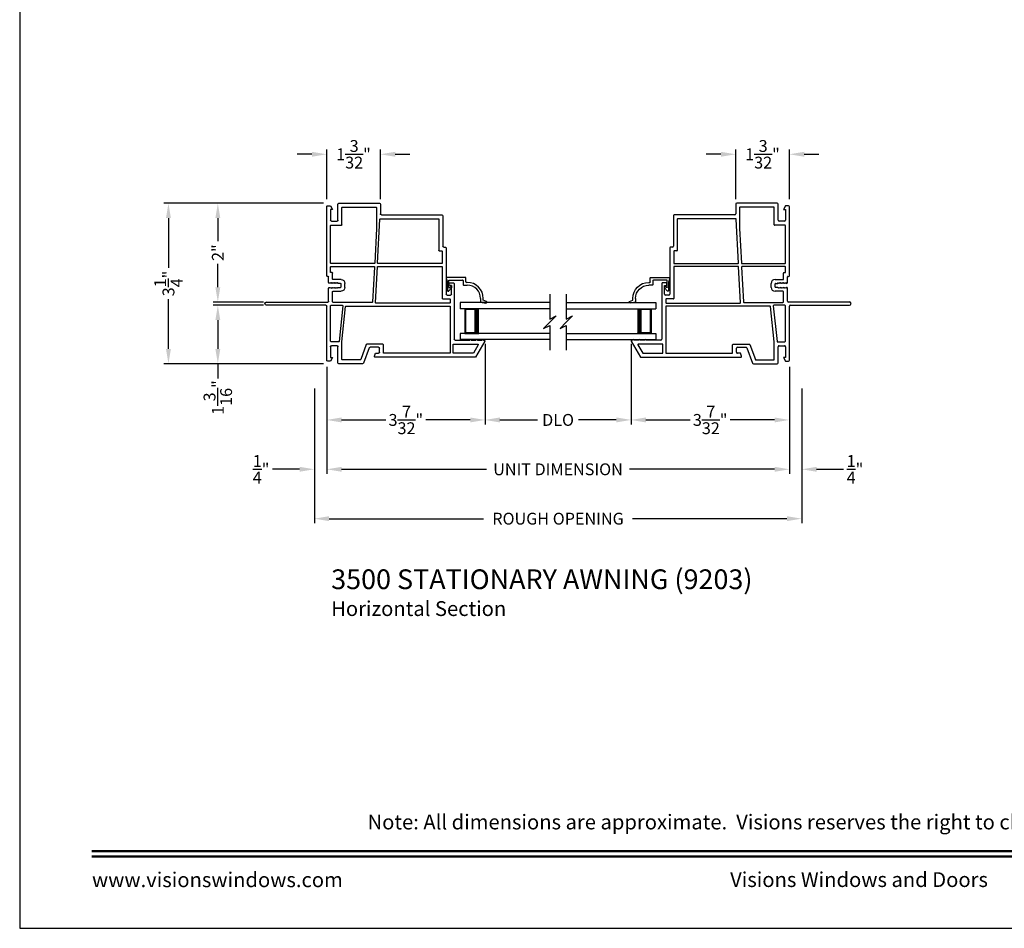
# Model space of a CAD drawing. Extents: x 102 to 170, y 0 to 44.
# Drawn here: x 102 to 121.9, y 0 to 18.4 of the extents above; entities that cross this region are included whole.
import ezdxf
from ezdxf.enums import TextEntityAlignment as Align

# ---------------------------------------------------------------- set-up
doc = ezdxf.new("R2010")
doc.units = 0
doc.header["$MEASUREMENT"] = 0
doc.layers.get('0').update_dxf_attribs({"linetype": 'CONTINUOUS'})
doc.layers.get('DEFPOINTS').update_dxf_attribs({"linetype": 'CONTINUOUS'})
doc.layers.add('Dim', color=7, linetype='CONTINUOUS')
doc.styles.add('Arial', font='arial.ttf')
doc.dimstyles.new('M-4', dxfattribs={"dimtxt": 0.24, "dimasz": 0.3, "dimexe": 0.09375, "dimexo": 0.0625, "dimgap": 0.09, "dimtad": 0, "dimdec": 5, "dimzin": 0, "dimdsep": 46, "dimlunit": 4, "dimtxsty": 'Arial', "dimcen": 0, "dimclrd": 7, "dimclre": 7, "dimclrt": 7, "dimadec": 0, "dimazin": 0, "dimtfac": 1, "dimtdec": 5, "dimtofl": 0, "dimtmove": 0, "dimatfit": 3, "dimfxl": 1, "dimtolj": 1, "dimtzin": 0, "dimarcsym": 0})

# ---------------------------------------------------------------- blocks, each defined once
blk = doc.blocks.new('*D244')
at = {"layer": 'DEFPOINTS', "color": 0, "transparency": 16777216}
for p in [(107.968, 10.995), (117.839, 10.995), (107.968, 8.296)]:
    blk.add_point(p, dxfattribs=at)
at = {"layer": 'Dim', "color": 7, "lineweight": -2, "transparency": 16777216}
for p, q in [((107.968, 10.933), (107.968, 8.202)), ((117.839, 10.933), (117.839, 8.202)), ((108.268, 8.296), (111.393, 8.296)), ((117.539, 8.296), (114.413, 8.296))]:
    blk.add_line(p, q, dxfattribs=at)
at = {"layer": 'Dim', "color": 7, "transparency": 16777216}
for points in [[(108.268, 8.346), (108.268, 8.246), (107.968, 8.296)], [(117.539, 8.346), (117.539, 8.246), (117.839, 8.296)]]:
    blk.add_solid(points, dxfattribs=at)
at = {"layer": 'Dim', "color": 7, "transparency": 16777216, "insert": (112.903, 8.296), "char_height": 0.24, "attachment_point": 5, "style": 'Arial'}
blk.add_mtext('\\A1;ROUGH OPENING', dxfattribs=at)
blk = doc.blocks.new('*D245')
at = {"layer": 'DEFPOINTS', "color": 0, "transparency": 16777216}
for p in [(108.218, 11.434), (117.589, 11.434), (108.218, 9.296)]:
    blk.add_point(p, dxfattribs=at)
at = {"layer": 'Dim', "color": 7, "lineweight": -2, "transparency": 16777216}
for p, q in [((108.218, 11.372), (108.218, 9.202)), ((117.589, 11.371), (117.589, 9.202)), ((108.518, 9.296), (111.453, 9.296)), ((117.289, 9.296), (114.354, 9.296))]:
    blk.add_line(p, q, dxfattribs=at)
at = {"layer": 'Dim', "color": 7, "transparency": 16777216}
for points in [[(108.518, 9.346), (108.518, 9.246), (108.218, 9.296)], [(117.289, 9.346), (117.289, 9.246), (117.589, 9.296)]]:
    blk.add_solid(points, dxfattribs=at)
at = {"layer": 'Dim', "color": 7, "transparency": 16777216, "insert": (112.903, 9.296), "char_height": 0.24, "attachment_point": 5, "style": 'Arial'}
blk.add_mtext('\\A1;UNIT DIMENSION', dxfattribs=at)
blk = doc.blocks.new('*D246')
at = {"layer": 'DEFPOINTS', "color": 0, "transparency": 16777216}
for p in [(108.218, 11.434), (107.968, 10.995), (108.218, 9.296)]:
    blk.add_point(p, dxfattribs=at)
at = {"layer": 'Dim', "color": 7, "lineweight": -2, "transparency": 16777216}
for p, q in [((108.218, 11.371), (108.218, 9.202)), ((107.968, 10.933), (107.968, 9.202)), ((107.668, 9.296), (107.121, 9.296)), ((108.518, 9.296), (108.818, 9.296))]:
    blk.add_line(p, q, dxfattribs=at)
at = {"layer": 'Dim', "color": 7, "transparency": 16777216}
for points in [[(107.668, 9.346), (107.668, 9.246), (107.968, 9.296)], [(108.518, 9.346), (108.518, 9.246), (108.218, 9.296)]]:
    blk.add_solid(points, dxfattribs=at)
at = {"layer": 'Dim', "color": 7, "transparency": 16777216, "insert": (106.889, 9.296), "char_height": 0.24, "attachment_point": 5, "style": 'Arial'}
blk.add_mtext('\\A1;{\\H1.000000x;\\S1/4;}"', dxfattribs=at)
blk = doc.blocks.new('*D247')
at = {"layer": 'DEFPOINTS', "color": 0, "transparency": 16777216}
for p in [(111.425, 11.899), (108.218, 11.434), (111.425, 10.296)]:
    blk.add_point(p, dxfattribs=at)
at = {"layer": 'Dim', "color": 7, "lineweight": -2, "transparency": 16777216}
for p, q in [((111.425, 11.837), (111.425, 10.202)), ((108.218, 11.371), (108.218, 10.202)), ((108.518, 10.296), (109.415, 10.296)), ((111.125, 10.296), (110.228, 10.296))]:
    blk.add_line(p, q, dxfattribs=at)
at = {"layer": 'Dim', "color": 7, "transparency": 16777216}
for points in [[(108.518, 10.346), (108.518, 10.246), (108.218, 10.296)], [(111.125, 10.346), (111.125, 10.246), (111.425, 10.296)]]:
    blk.add_solid(points, dxfattribs=at)
at = {"layer": 'Dim', "color": 7, "transparency": 16777216, "insert": (109.821, 10.296), "char_height": 0.24, "attachment_point": 5, "style": 'Arial'}
blk.add_mtext('\\A1;3{\\H1.000000x;\\S7/32;}"', dxfattribs=at)
blk = doc.blocks.new('*D248')
at = {"layer": 'DEFPOINTS', "color": 0, "transparency": 16777216}
for p in [(114.382, 11.899), (117.589, 11.434), (117.589, 10.296)]:
    blk.add_point(p, dxfattribs=at)
at = {"layer": 'Dim', "color": 7, "lineweight": -2, "transparency": 16777216}
for p, q in [((114.382, 11.837), (114.382, 10.202)), ((117.589, 11.371), (117.589, 10.202)), ((114.682, 10.296), (115.579, 10.296)), ((117.289, 10.296), (116.392, 10.296))]:
    blk.add_line(p, q, dxfattribs=at)
at = {"layer": 'Dim', "color": 7, "transparency": 16777216}
for points in [[(114.682, 10.346), (114.682, 10.246), (114.382, 10.296)], [(117.289, 10.346), (117.289, 10.246), (117.589, 10.296)]]:
    blk.add_solid(points, dxfattribs=at)
at = {"layer": 'Dim', "color": 7, "transparency": 16777216, "insert": (115.985, 10.296), "char_height": 0.24, "attachment_point": 5, "style": 'Arial'}
blk.add_mtext('\\A1;3{\\H1.000000x;\\S7/32;}"', dxfattribs=at)
blk = doc.blocks.new('*D249')
at = {"layer": 'DEFPOINTS', "color": 0, "transparency": 16777216}
for p in [(106.013, 14.684), (108.218, 14.684), (107.001, 12.684)]:
    blk.add_point(p, dxfattribs=at)
at = {"layer": 'Dim', "color": 7, "lineweight": -2, "transparency": 16777216}
for p, q in [((108.155, 14.684), (105.919, 14.684)), ((106.013, 14.384), (106.013, 13.914)), ((106.013, 12.984), (106.013, 13.454)), ((106.939, 12.684), (105.919, 12.684))]:
    blk.add_line(p, q, dxfattribs=at)
at = {"layer": 'Dim', "color": 7, "transparency": 16777216}
for points in [[(105.963, 14.384), (106.063, 14.384), (106.013, 14.684)], [(105.963, 12.984), (106.063, 12.984), (106.013, 12.684)]]:
    blk.add_solid(points, dxfattribs=at)
at = {"layer": 'Dim', "color": 7, "transparency": 16777216, "insert": (106.013, 13.684), "char_height": 0.24, "attachment_point": 5, "rotation": 90, "style": 'Arial'}
blk.add_mtext('\\A1;2"', dxfattribs=at)
blk = doc.blocks.new('*D250')
at = {"layer": 'DEFPOINTS', "color": 0, "transparency": 16777216}
for p in [(107.001, 12.617), (106.013, 11.434), (108.218, 11.434)]:
    blk.add_point(p, dxfattribs=at)
at = {"layer": 'Dim', "color": 7, "lineweight": -2, "transparency": 16777216}
for p, q in [((106.939, 12.617), (105.919, 12.617)), ((106.013, 12.317), (106.013, 11.734)), ((108.155, 11.434), (105.919, 11.434)), ((106.013, 11.434), (106.013, 11.134))]:
    blk.add_line(p, q, dxfattribs=at)
at = {"layer": 'Dim', "color": 7, "transparency": 16777216}
for points in [[(105.963, 12.317), (106.063, 12.317), (106.013, 12.617)], [(105.963, 11.734), (106.063, 11.734), (106.013, 11.434)]]:
    blk.add_solid(points, dxfattribs=at)
at = {"layer": 'Dim', "color": 7, "transparency": 16777216, "insert": (106.013, 10.749), "char_height": 0.24, "attachment_point": 5, "rotation": 90, "style": 'Arial'}
blk.add_mtext('\\A1;1{\\H1.000000x;\\S3/16;}"', dxfattribs=at)
blk = doc.blocks.new('*D251')
at = {"layer": 'DEFPOINTS', "color": 0, "transparency": 16777216}
for p in [(105.013, 14.684), (108.218, 14.684), (108.218, 11.434)]:
    blk.add_point(p, dxfattribs=at)
at = {"layer": 'Dim', "color": 7, "lineweight": -2, "transparency": 16777216}
for p, q in [((108.155, 14.684), (104.919, 14.684)), ((105.013, 14.384), (105.013, 13.378)), ((105.013, 11.734), (105.013, 12.74)), ((108.155, 11.434), (104.919, 11.434))]:
    blk.add_line(p, q, dxfattribs=at)
at = {"layer": 'Dim', "color": 7, "transparency": 16777216}
for points in [[(104.963, 14.384), (105.063, 14.384), (105.013, 14.684)], [(104.963, 11.734), (105.063, 11.734), (105.013, 11.434)]]:
    blk.add_solid(points, dxfattribs=at)
at = {"layer": 'Dim', "color": 7, "transparency": 16777216, "insert": (105.013, 13.059), "char_height": 0.24, "attachment_point": 5, "rotation": 90, "style": 'Arial'}
blk.add_mtext('\\A1;3{\\H1.000000x;\\S1/4;}"', dxfattribs=at)
blk = doc.blocks.new('*D252')
at = {"layer": 'DEFPOINTS', "color": 0, "transparency": 16777216}
for p in [(109.305, 15.676), (108.218, 14.702), (109.305, 14.702)]:
    blk.add_point(p, dxfattribs=at)
at = {"layer": 'Dim', "color": 7, "lineweight": -2, "transparency": 16777216}
for p, q in [((108.218, 14.764), (108.218, 15.77)), ((109.305, 14.764), (109.305, 15.77)), ((107.918, 15.676), (107.618, 15.676)), ((109.605, 15.676), (109.905, 15.676))]:
    blk.add_line(p, q, dxfattribs=at)
at = {"layer": 'Dim', "color": 7, "transparency": 16777216}
for points in [[(107.918, 15.726), (107.918, 15.626), (108.218, 15.676)], [(109.605, 15.726), (109.605, 15.626), (109.305, 15.676)]]:
    blk.add_solid(points, dxfattribs=at)
at = {"layer": 'Dim', "color": 7, "transparency": 16777216, "insert": (108.761, 15.676), "char_height": 0.24, "attachment_point": 5, "style": 'Arial'}
blk.add_mtext('\\A1;1{\\H1.000000x;\\S3/32;}"', dxfattribs=at)
blk = doc.blocks.new('*D253')
at = {"layer": 'DEFPOINTS', "color": 0, "transparency": 16777216}
for p in [(116.502, 15.676), (116.502, 14.702), (117.589, 14.702)]:
    blk.add_point(p, dxfattribs=at)
at = {"layer": 'Dim', "color": 7, "lineweight": -2, "transparency": 16777216}
for p, q in [((116.502, 14.764), (116.502, 15.77)), ((117.589, 14.764), (117.589, 15.77)), ((116.202, 15.676), (115.902, 15.676)), ((117.889, 15.676), (118.189, 15.676))]:
    blk.add_line(p, q, dxfattribs=at)
at = {"layer": 'Dim', "color": 7, "transparency": 16777216}
for points in [[(116.202, 15.726), (116.202, 15.626), (116.502, 15.676)], [(117.889, 15.726), (117.889, 15.626), (117.589, 15.676)]]:
    blk.add_solid(points, dxfattribs=at)
at = {"layer": 'Dim', "color": 7, "transparency": 16777216, "insert": (117.045, 15.676), "char_height": 0.24, "attachment_point": 5, "style": 'Arial'}
blk.add_mtext('\\A1;1{\\H1.000000x;\\S3/32;}"', dxfattribs=at)
blk = doc.blocks.new('A$C59C548D2')
for p, q in [((0.125, 1.811), (0, 1.811)), ((0, 0), (0, 1.811)), ((0.125, 0), (0.125, 1.811)), ((0.625, 0), (0.625, 1.811)), ((0.75, 1.811), (0.625, 1.811)), ((0.75, 0), (0.75, 1.811)), ((0.625, 1.721), (0.125, 1.721)), ((0.125, 1.721), (0.125, 1.721)), ((0.125, 1.721), (0.125, 1.435)), ((0.625, 1.436), (0.625, 1.721))]:
    blk.add_line(p, q)
for points, const_width in [([(0.14, 1.721), (0.14, 1.48)], 0.03), ([(0.61, 1.706), (0.14, 1.706)], 0.03), ([(0.61, 1.721), (0.61, 1.48)], 0.03), ([(0.625, 1.48), (0.125, 1.48)], 0.09)]:
    blk.add_lwpolyline(points, dxfattribs=dict(const_width=const_width))
blk = doc.blocks.new('A$C63267E99')
for p, q in [((0.696, 0.256), (0.568, 0.128)), ((0.632, 0.128), (0.696, 0.256)), ((0.504, 0.128), (0, 0.128)), ((0.44, 0), (0.504, 0.128)), ((0.568, 0.128), (0.44, 0)), ((1.136, 0.128), (0.632, 0.128))]:
    blk.add_line(p, q)
blk = doc.blocks.new('*D254')
at = {"layer": 'DEFPOINTS', "color": 0, "transparency": 16777216}
for p in [(117.589, 11.434), (117.839, 10.995), (117.589, 9.296)]:
    blk.add_point(p, dxfattribs=at)
at = {"layer": 'Dim', "color": 7, "lineweight": -2, "transparency": 16777216}
for p, q in [((117.589, 11.371), (117.589, 9.202)), ((117.839, 10.933), (117.839, 9.202)), ((117.289, 9.296), (116.989, 9.296)), ((118.139, 9.296), (118.685, 9.296))]:
    blk.add_line(p, q, dxfattribs=at)
at = {"layer": 'Dim', "color": 7, "transparency": 16777216}
for points in [[(117.289, 9.346), (117.289, 9.246), (117.589, 9.296)], [(118.139, 9.346), (118.139, 9.246), (117.839, 9.296)]]:
    blk.add_solid(points, dxfattribs=at)
at = {"layer": 'Dim', "color": 7, "transparency": 16777216, "insert": (118.918, 9.296), "char_height": 0.24, "attachment_point": 5, "style": 'Arial'}
blk.add_mtext('\\A1;{\\H1.000000x;\\S1/4;}"', dxfattribs=at)
blk = doc.blocks.new('A$C43F86D18')
for p, q in [((0.46, 4.456), (0.132, 4.266)), ((0.475, 4.427), (0.475, 4.447)), ((0.475, 4.302), (0.475, 4.397)), ((0.132, 4.266), (0.132, 2.234)), ((0.381, 4.319), (0.211, 4.221)), ((0.211, 4.221), (0.211, 3.822)), ((0.396, 3.822), (0.396, 4.31)), ((0.475, 4.177), (0.475, 4.272)), ((0.475, 3.852), (0.475, 4.147)), ((0.221, 3.812), (0.386, 3.812)), ((1.621, 3.832), (0.495, 3.832)), ((1.641, 3.752), (1.641, 3.812)), ((0.211, 3.743), (0.211, 2.41)), ((1.159, 3.753), (0.221, 3.753)), ((1.169, 1.643), (1.169, 3.743)), ((1.228, 3.743), (1.228, 2.249)), ((1.302, 3.753), (1.238, 3.753)), ((1.312, 3.6), (1.312, 3.743)), ((1.96, 3.59), (1.322, 3.59)), ((1.391, 3.689), (1.391, 3.757)), ((1.411, 3.777), (1.586, 3.777)), ((2.344, 3.669), (1.411, 3.669)), ((1.586, 3.777), (1.586, 3.752)), ((1.606, 3.732), (1.621, 3.732)), ((2.275, 3.59), (2.039, 3.59)), ((2.364, 3.62), (2.364, 3.649)), ((2.994, 3.6), (2.384, 3.6)), ((1.97, 2.287), (1.97, 3.58)), ((2.029, 3.58), (2.029, 2.291)), ((2.285, 3.531), (2.285, 3.58)), ((2.925, 3.521), (2.295, 3.521)), ((2.935, 2.337), (2.935, 3.511)), ((3.014, 2.357), (3.014, 3.58)), ((0.221, 2.4), (0.384, 2.4)), ((0.152, 2.22), (0.211, 2.241)), ((0.211, 2.241), (0.211, 2.301)), ((0.231, 2.321), (0.315, 2.321)), ((0.335, 2.301), (0.335, 2.128)), ((0.394, 2.39), (0.394, 2.059)), ((1.238, 2.239), (1.961, 2.277)), ((1.959, 2.218), (1.252, 2.181)), ((1.97, 1.351), (1.97, 2.208)), ((2.029, 2.212), (2.029, 1.339)), ((2.737, 2.258), (2.038, 2.222)), ((2.04, 2.281), (2.925, 2.327)), ((3.161, 2.258), (2.737, 2.258)), ((3.23, 2.337), (3.034, 2.337)), ((3.171, 1.568), (3.171, 2.248)), ((3.25, 1.499), (3.25, 2.317)), ((0.322, 2.109), (0.013, 1.997)), ((0.387, 2.049), (0.086, 1.939)), ((1.243, 2.171), (1.243, 1.379)), ((0, 1.978), (0, 1.499)), ((0.079, 1.93), (0.079, 1.568)), ((0.444, 1.558), (1.16, 1.633)), ((1.547, 1.619), (1.627, 1.619)), ((0.02, 1.479), (0.345, 1.479)), ((0.089, 1.558), (0.444, 1.558)), ((0.365, 1.459), (0.365, 1.349)), ((0.444, 1.49), (0.444, 1.339)), ((1.172, 1.575), (0.453, 1.5)), ((1.183, 1.339), (1.183, 1.565)), ((1.468, 1.379), (1.468, 1.54)), ((1.532, 1.47), (1.547, 1.485)), ((1.547, 1.455), (1.532, 1.47)), ((1.532, 1.44), (1.547, 1.455)), ((1.547, 1.425), (1.532, 1.44)), ((1.532, 1.41), (1.547, 1.425)), ((1.547, 1.395), (1.532, 1.41)), ((1.547, 1.485), (1.547, 1.53)), ((1.557, 1.54), (1.617, 1.54)), ((1.627, 1.53), (1.627, 1.485)), ((1.627, 1.485), (1.642, 1.47)), ((1.642, 1.47), (1.627, 1.455)), ((1.627, 1.455), (1.642, 1.44)), ((1.642, 1.44), (1.627, 1.425)), ((1.627, 1.425), (1.642, 1.41)), ((1.642, 1.41), (1.627, 1.395)), ((1.706, 1.54), (1.706, 1.379)), ((2.806, 1.339), (2.806, 1.548)), ((2.816, 1.558), (3.161, 1.558)), ((2.885, 1.349), (2.885, 1.459)), ((2.905, 1.479), (3.23, 1.479)), ((0.129, 1.369), (0.05, 1.329)), ((0.05, 1.329), (0.05, 1.27)), ((0.07, 1.25), (1.163, 1.25)), ((0.129, 1.329), (0.129, 1.369)), ((0.345, 1.329), (0.129, 1.329)), ((0.454, 1.329), (1.173, 1.329)), ((1.183, 1.23), (1.183, 0.033)), ((1.25, 0.033), (1.25, 1.27)), ((1.253, 1.369), (1.458, 1.369)), ((1.27, 1.29), (1.532, 1.29)), ((1.532, 1.38), (1.547, 1.395)), ((1.547, 1.365), (1.532, 1.38)), ((1.532, 1.35), (1.547, 1.365)), ((1.547, 1.335), (1.532, 1.35)), ((1.532, 1.32), (1.547, 1.335)), ((1.547, 1.305), (1.532, 1.32)), ((1.627, 1.395), (1.642, 1.38)), ((1.642, 1.38), (1.627, 1.365)), ((1.627, 1.365), (1.642, 1.35)), ((1.642, 1.35), (1.627, 1.335)), ((1.627, 1.335), (1.642, 1.32)), ((1.642, 1.32), (1.627, 1.305)), ((1.642, 1.29), (1.757, 1.29)), ((1.716, 1.369), (1.836, 1.369)), ((1.767, 1.28), (1.767, 1.265)), ((1.782, 1.25), (3.18, 1.25)), ((1.846, 1.359), (1.846, 1.341)), ((1.846, 1.341), (1.846, 1.341)), ((1.846, 1.341), (1.846, 1.329)), ((1.846, 1.329), (1.96, 1.329)), ((1.97, 1.339), (1.97, 1.349)), ((2.039, 1.329), (2.796, 1.329)), ((3.121, 1.329), (2.905, 1.329)), ((3.121, 1.369), (3.121, 1.329)), ((3.2, 1.329), (3.121, 1.369)), ((3.2, 1.27), (3.2, 1.329))]:
    blk.add_line(p, q)
for centre, radius, start, end in [((0.465, 4.447), 0.01, 0, 120), ((0.475, 4.412), 0.015, 270, 90), ((0.386, 4.31), 0.01, 0, 120), ((0.475, 4.287), 0.015, 270, 90), ((0.475, 4.162), 0.015, 270, 90), ((0.221, 3.822), 0.01, 180, 270), ((0.386, 3.822), 0.01, 270, 0), ((0.495, 3.852), 0.02, 180, 270), ((1.621, 3.812), 0.02, 0, 90), ((0.221, 3.743), 0.01, 90, 180), ((1.159, 3.743), 0.01, 0, 90), ((1.238, 3.743), 0.01, 90, 180), ((1.302, 3.743), 0.01, 0, 90), ((1.322, 3.6), 0.01, 180, 270), ((1.411, 3.757), 0.02, 90, 180), ((1.411, 3.689), 0.02, 180, 270), ((1.606, 3.752), 0.02, 180, 270), ((1.621, 3.752), 0.02, 270, 0), ((1.96, 3.58), 0.01, 0, 90), ((2.039, 3.58), 0.01, 90, 180), ((2.275, 3.58), 0.01, 0.0127, 90), ((2.344, 3.649), 0.02, 0, 90), ((2.384, 3.62), 0.02, 180, 270), ((2.994, 3.58), 0.02, 0, 90), ((2.295, 3.531), 0.01, 180.0127, 270), ((2.925, 3.511), 0.01, 0, 90), ((0.221, 2.41), 0.01, 180, 270), ((0.384, 2.39), 0.01, 0, 90), ((0.147, 2.234), 0.015, 180, 289.4), ((0.231, 2.301), 0.02, 90, 180), ((0.315, 2.301), 0.02, 0, 90), ((1.238, 2.249), 0.01, 180, 272.97), ((1.96, 2.208), 0.01, 0, 92.97), ((1.96, 2.287), 0.01, 272.97, 0), ((2.039, 2.291), 0.01, 180, 272.97), ((2.039, 2.212), 0.01, 92.97, 180), ((2.925, 2.337), 0.01, 272.97, 0), ((3.034, 2.357), 0.02, 180, 270), ((3.161, 2.248), 0.01, 0, 90), ((3.23, 2.317), 0.02, 0, 90), ((0.02, 1.978), 0.02, 110.0385, 180), ((0.315, 2.128), 0.02, 290.0385, 0), ((0.384, 2.059), 0.01, 290.0385, 0), ((1.253, 2.171), 0.01, 92.97, 180), ((0.089, 1.93), 0.01, 110.0385, 180), ((1.159, 1.643), 0.01, 276, 0), ((1.547, 1.54), 0.079, 90, 180), ((1.627, 1.54), 0.079, 0, 90), ((0.02, 1.499), 0.02, 180, 270), ((0.089, 1.568), 0.01, 180, 270), ((0.345, 1.459), 0.02, 0, 90), ((0.454, 1.49), 0.01, 96, 180), ((1.173, 1.565), 0.01, 0, 96), ((1.557, 1.53), 0.01, 90, 180), ((1.617, 1.53), 0.01, 0, 90), ((2.816, 1.548), 0.01, 90, 180), ((2.905, 1.459), 0.02, 90, 180), ((3.161, 1.568), 0.01, 270, 0), ((3.23, 1.499), 0.02, 270, 0), ((0.07, 1.27), 0.02, 180, 270), ((0.345, 1.349), 0.02, 270, 0), ((0.454, 1.339), 0.01, 180, 270), ((1.163, 1.23), 0.02, 0, 90), ((1.173, 1.339), 0.01, 270, 0), ((1.253, 1.379), 0.01, 180, 270), ((1.27, 1.27), 0.02, 90, 180), ((1.458, 1.379), 0.01, 270, 0), ((1.532, 1.305), 0.015, 270, 0), ((1.642, 1.305), 0.015, 180, 269.2918), ((1.716, 1.379), 0.01, 180, 270), ((1.753, 1.276), 0.015, 16.8749, 73.1263), ((1.782, 1.265), 0.015, 180, 270), ((1.836, 1.359), 0.01, 2.382, 90), ((1.96, 1.339), 0.01, 270, 0), ((1.96, 1.351), 0.01, 347.5256, 0), ((2.039, 1.339), 0.01, 180, 270), ((2.796, 1.339), 0.01, 270, 0), ((2.905, 1.349), 0.02, 180, 270), ((3.18, 1.27), 0.02, 270, 0), ((1.217, 0.033), 0.0335, 180, 0)]:
    blk.add_arc(centre, radius, start, end)
blk = doc.blocks.new('*D256')
at = {"layer": 'DEFPOINTS', "color": 0, "transparency": 16777216}
for p in [(111.425, 11.899), (114.383, 11.894), (114.383, 10.296)]:
    blk.add_point(p, dxfattribs=at)
at = {"layer": 'Dim', "color": 7, "lineweight": -2, "transparency": 16777216}
for p, q in [((111.425, 11.837), (111.425, 10.202)), ((114.383, 11.832), (114.383, 10.202)), ((111.725, 10.296), (112.49, 10.296)), ((114.083, 10.296), (113.318, 10.296))]:
    blk.add_line(p, q, dxfattribs=at)
at = {"layer": 'Dim', "color": 7, "transparency": 16777216}
for points in [[(111.725, 10.346), (111.725, 10.246), (111.425, 10.296)], [(114.083, 10.346), (114.083, 10.246), (114.383, 10.296)]]:
    blk.add_solid(points, dxfattribs=at)
at = {"layer": 'Dim', "color": 7, "transparency": 16777216, "insert": (112.904, 10.296), "char_height": 0.24, "attachment_point": 5, "style": 'Arial'}
blk.add_mtext('\\A1;DLO', dxfattribs=at)
blk = doc.blocks.new('A$C57904517')
for p, q in [((0.424, 0.799), (0.252, 0.799)), ((0.505, 0.824), (0.424, 0.799)), ((0.518, 0.435), (0.518, 0.815)), ((0.242, 0.773), (0.309, 0.717)), ((0.356, 0.717), (0.309, 0.717)), ((0.356, 0.717), (0.314, 0.752)), ((0.321, 0.769), (0.463, 0.769)), ((0.463, 0.769), (0.463, 0.49)), ((0.362, 0.47), (0.362, 0.395)), ((0.453, 0.48), (0.372, 0.48)), ((0.417, 0.395), (0.417, 0.415)), ((0.427, 0.425), (0.508, 0.425)), ((0.018, 0.127), (0, 0.017)), ((0.094, 0.127), (0.018, 0.127)), ((0.028, 0.008), (0.06, 0.072)), ((0.06, 0.072), (0.094, 0.072))]:
    blk.add_line(p, q)
for centre, radius, start, end in [((0.252, 0.784), 0.015, 90, 230.0004), ((0.508, 0.815), 0.00999, 359.9854, 107.0579), ((0.321, 0.759), 0.01, 90.0264, 229.9841), ((0.372, 0.47), 0.01, 89.9788, 180.0022), ((0.427, 0.415), 0.01, 90, 179.9794), ((0.453, 0.49), 0.01, 270, 0.0336), ((0.508, 0.435), 0.01, 270, 359.9794), ((0.094, 0.395), 0.268, 270, 0.0006), ((0.094, 0.395), 0.323, 270, 359.9984), ((0.015, 0.015), 0.015, 170.7756, 333.39)]:
    blk.add_arc(centre, radius, start, end)

msp = doc.modelspace()

# ---------------------------------------------------------------- linework, layer by layer
msp.add_lwpolyline([(102, 44), (102, 0), (136, 0), (136, 44)], close=True)
at = {"const_width": 0.045455}
for points in [[(103.454546, 1.562584), (134.545462, 1.562584)], [(103.454546, 1.454546), (134.545462, 1.454546)]]:
    msp.add_lwpolyline(points, dxfattribs=at)

# ---------------------------------------------------------------- block references
at = {"xscale": -1, "rotation": 270}
for name, p in [('A$C43F86D18', (106.967793, 11.434043)), ('A$C57904517', (114.345217, 12.663987)), ('A$C63267E99', (112.607333, 11.705832)), ('A$C63267E99', (112.943335, 11.705832)), ('A$C59C548D2', (113.071285, 11.924041))]:
    msp.add_blockref(name, p, dxfattribs=at)
at = {"rotation": 90}
for name, p in [('A$C43F86D18', (118.838774, 11.434043)), ('A$C57904517', (111.46135, 12.663987)), ('A$C59C548D2', (112.735283, 11.924041))]:
    msp.add_blockref(name, p, dxfattribs=at)

# ---------------------------------------------------------------- texts
at = {"style": 'Arial'}
for s, height, p in [('%%U3500 STATIONARY AWNING (9203)', 0.4, (108.309148, 6.869145)), ('Horizontal Section', 0.3, (108.308747, 6.3251))]:
    msp.add_text(s, height=height, dxfattribs=at).set_placement(p)
msp.add_text('Note: All dimensions are approximate.  Visions reserves the right to change specifications without notice.', height=0.300000071, dxfattribs=at).set_placement((119.000004, 2.003096), align=Align.CENTER)
msp.add_text('www.visionswindows.com', height=0.30000007, dxfattribs=at).set_placement((103.464398, 0.739599), align=Align.BOTTOM_LEFT)
msp.add_text('Visions Windows and Doors', height=0.30000007, dxfattribs=at).set_placement((119.000004, 0.986392), align=Align.MIDDLE_CENTER)

# ---------------------------------------------------------------- dimensions: what is measured, and where the dimension line sits
at = {"layer": 'Dim'}
for base, p1, p2, angle, picture, middle in [((109.304739, 15.676391), (108.217738, 14.701964), (109.304739, 14.701964), 180, '*D252', (108.761238, 15.676391)), ((116.50183, 15.676391), (117.58883, 14.701964), (116.50183, 14.701964), 180, '*D253', (117.04533, 15.676391)), ((106.012622, 11.433964), (107.001293, 12.617043), (108.217738, 11.433964), 90, '*D250', (106.012622, 10.748794)), ((117.58883, 10.295741), (114.38183, 11.899041), (117.58883, 11.433964), 180, '*D248', (115.98533, 10.295741))]:
    dim = msp.add_linear_dim(base=base, p1=p1, p2=p2, angle=angle, dimstyle='M-4', dxfattribs=at)
    dim.commit()
    dim.dimension.update_dxf_attribs({"geometry": picture, "text_midpoint": middle})
for base, p1, picture, middle in [((105.012622, 14.684043), (108.217738, 11.433964), '*D251', (105.012622, 13.059138)), ((106.012622, 14.684043), (107.001293, 12.684043), '*D249', (106.012622, 13.684323))]:
    dim = msp.add_linear_dim(base=base, p1=p1, p2=(108.217738, 14.684043), angle=90, dimstyle='M-4', dxfattribs=at)
    dim.commit()
    dim.dimension.update_dxf_attribs({"geometry": picture, "text_midpoint": middle, "dimtype": 160})
dim = msp.add_linear_dim(base=(111.424738, 10.295741), p1=(108.217738, 11.433964), p2=(111.424738, 11.899041), angle=180, dimstyle='M-4', override={"dimtmove": 0}, dxfattribs=at)
dim.commit()
dim.dimension.update_dxf_attribs({"geometry": '*D247', "text_midpoint": (109.821238, 10.295741)})
dim = msp.add_linear_dim(base=(114.383169, 10.295741), p1=(111.424738, 11.899041), p2=(114.383169, 11.894041), text='DLO', dimstyle='M-4', dxfattribs=at)
dim.commit()
dim.dimension.update_dxf_attribs({"geometry": '*D256', "text_midpoint": (112.903954, 10.295741)})
dim = msp.add_linear_dim(base=(108.217738, 9.295741), p1=(107.967738, 10.995425), p2=(108.217738, 11.433964), angle=180, dimstyle='M-4', override={"dimtmove": 0}, dxfattribs=at)
dim.commit()
dim.dimension.update_dxf_attribs({"geometry": '*D246', "text_midpoint": (106.888584, 9.295741), "dimtype": 160})
for base, p1, p2, text, picture, middle in [((108.217738, 9.295741), (117.58883, 11.433964), (108.217738, 11.434043), 'UNIT DIMENSION', '*D245', (112.903284, 9.295741)), ((107.967738, 8.295741), (117.83883, 10.995425), (107.967738, 10.995425), 'ROUGH OPENING', '*D244', (112.903284, 8.295741))]:
    dim = msp.add_linear_dim(base=base, p1=p1, p2=p2, angle=180, text=text, dimstyle='M-4', override={"dimtmove": 0}, dxfattribs=at)
    dim.commit()
    dim.dimension.update_dxf_attribs({"geometry": picture, "text_midpoint": middle})
dim = msp.add_linear_dim(base=(117.58883, 9.295741), p1=(117.83883, 10.995425), p2=(117.58883, 11.433964), dimstyle='M-4', override={"dimtmove": 0}, dxfattribs=at)
dim.commit()
dim.dimension.update_dxf_attribs({"geometry": '*D254', "text_midpoint": (118.917984, 9.295741), "dimtype": 160})

doc.saveas('drawing.dxf')
